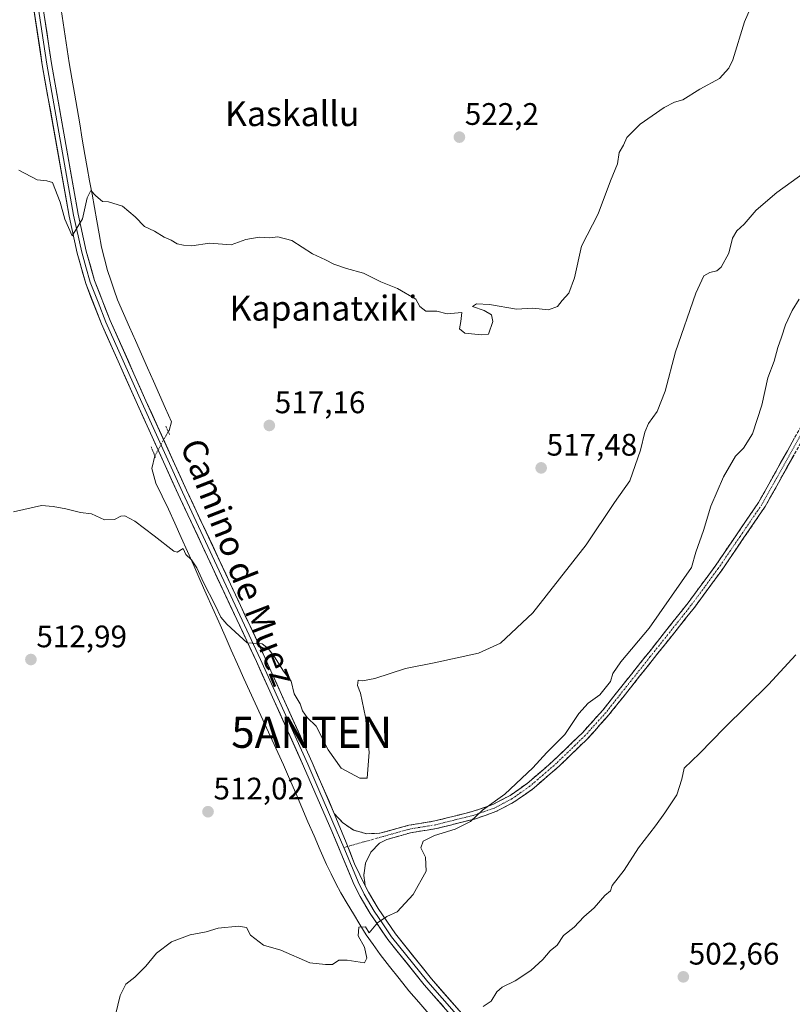
# Model space of a CAD drawing. Units: metres. Extents: x 583515 to 586953, y 4733564 to 4735919.
# Drawn here: x 586484 to 586733, y 4735127 to 4735444 of the extents above; entities that cross this region are included whole.
import ezdxf
from ezdxf.enums import TextEntityAlignment as Align

# ---------------------------------------------------------------- set-up
doc = ezdxf.new("R2010")
doc.units = ezdxf.units.M
doc.header["$MEASUREMENT"] = 0
for name, pattern in [('TRAZO_Y_PUNTO', [1, 0.5, -0.25, 0, -0.25]), ('TRAZOS2', [0.375, 0.25, -0.125]), ('TRAZOSX2', [1.5, 1, -0.5])]:
    doc.linetypes.add(name, pattern=pattern)
doc.layers.get('0').update_dxf_attribs({"lineweight": 5})
for name, color, linetype, lineweight in [('Antena puntual', 7, 'Continuous', 0), ('Camino', 19, 'TRAZOSX2', 0), ('Camino Cxs', 19, 'Continuous', 0), ('Camino eje', 19, 'TRAZO_Y_PUNTO', 0), ('Carátula', 7, 'Continuous', 5), ('Corriente natural lineal', 142, 'Continuous', 13), ('Corriente natural lineal oculto', 19, 'TRAZO_Y_PUNTO', 13), ('Curva de nivel normal', 36, 'Continuous', 0), ('Layer 0', 7, 'Continuous', 0), ('Puente lineal', 2, 'TRAZOS2', 0), ('Punto de cota en terreno', 7, 'Continuous', 0), ('Rótulo de punto de cota en terreno', 19, 'Continuous', 0), ('Texto cartográfico', 19, 'Continuous', 0)]:
    doc.layers.add(name, color=color, linetype=linetype, lineweight=lineweight)
doc.styles.add('Arial', font='txt', dxfattribs={"height": 0.2})

# ---------------------------------------------------------------- blocks, each defined once
blk = doc.blocks.new('*U184')
at = {"layer": 'Curva de nivel normal', "color": 36, "linetype": 'Continuous', "lineweight": 0}
blk.add_polyline3d([(586722.81, 4735454.7, 520), (586717.79, 4735443.04, 520), (586713.94, 4735430.88, 520), (586712.7, 4735428.19, 520), (586709.69, 4735424.82, 520), (586703.35, 4735421.43, 520), (586697.85, 4735417.96, 520), (586695.24, 4735417.23, 520), (586691.85, 4735415.44, 520), (586684.17, 4735410.08, 520), (586679.84, 4735405.85, 520), (586678.82, 4735403.4, 520), (586677.44, 4735401.04, 520), (586676.82, 4735397.37, 520), (586674.66, 4735391.92, 520), (586670.64, 4735381.22, 520), (586665.23, 4735370.92, 520), (586663.05, 4735360.71, 520), (586661.24, 4735355.71, 520), (586659.1, 4735353.38, 520), (586657.57, 4735351.46, 520), (586654.62, 4735350.35, 520), (586649.59, 4735350.88, 520), (586644.38, 4735350.59, 520), (586635.69, 4735352.09, 520), (586631.48, 4735352.33, 520), (586630.16, 4735351.43, 520), (586633.98, 4735350.19, 520), (586636.27, 4735348.82, 520), (586636.73, 4735346.61, 520), (586635.34, 4735342.56, 520), (586633.1, 4735342.3, 520), (586627.7, 4735342.91, 520), (586626.05, 4735344.26, 520), (586626.43, 4735346.64, 520), (586626.76, 4735349.48, 520), (586622.03, 4735349.11, 520), (586618.76, 4735349.98, 520), (586615.17, 4735349.9, 520), (586613.26, 4735351.4, 520), (586611.94, 4735353.86, 520), (586606.02, 4735357.22, 520), (586600.7, 4735359.44, 520), (586595.16, 4735362.18, 520), (586589.63, 4735363.65, 520), (586585.54, 4735365.07, 520), (586582.88, 4735366.49, 520), (586578.68, 4735368.42, 520), (586572.08, 4735372.72, 520), (586567.56, 4735373.88, 520), (586564.94, 4735373.59, 520), (586561.57, 4735373.79, 520), (586557.28, 4735373.06, 520), (586552.51, 4735371.31, 520), (586545.51, 4735371.83, 520), (586539.85, 4735370.97, 520), (586537.18, 4735371.23, 520), (586535.18, 4735371.64, 520), (586533.18, 4735372.77, 520), (586530.96, 4735373.76, 520), (586527.84, 4735375.71, 520), (586524.62, 4735377.16, 520), (586521.59, 4735380.31, 520), (586517.51, 4735383.78, 520), (586513.05, 4735385.14, 520), (586511.13, 4735385.22, 520), (586509, 4735387.07, 520), (586507.42, 4735388.77, 520), (586506.16, 4735386.4, 520), (586504.68, 4735379.64, 520), (586501.31, 4735374.21, 520), (586498.99, 4735379.54, 520), (586497.49, 4735385.01, 520), (586495, 4735391.38, 520), (586493.18, 4735391.91, 520), (586490.13, 4735392.24, 520), (586484.18, 4735395.35, 520)], dxfattribs=at)
blk = doc.blocks.new('*U190')
at = {"layer": 'Curva de nivel normal', "color": 36, "linetype": 'Continuous', "lineweight": 0}
blk.add_polyline3d([(586482.52, 4735285.38, 515), (586491.47, 4735287.4, 515), (586495.3, 4735287.13, 515), (586499.36, 4735286.39, 515), (586504.08, 4735285.14, 515), (586507.56, 4735284.75, 515), (586511.78, 4735282.85, 515), (586515, 4735282.86, 515), (586516.99, 4735284, 515), (586518.35, 4735284.04, 515), (586521.5, 4735282.37, 515), (586527.8, 4735277.64, 515), (586534.08, 4735272.69, 515), (586535.15, 4735272.37, 515), (586537.07, 4735273.63, 515), (586537.94, 4735271.65, 515), (586539.76, 4735269.89, 515), (586541.45, 4735267.35, 515), (586543.62, 4735262.59, 515), (586547.43, 4735255.33, 515), (586549.23, 4735251.44, 515), (586551.12, 4735249.23, 515), (586553.86, 4735246.8, 515), (586557.64, 4735243.2, 515), (586562.46, 4735242.95, 515), (586564.44, 4735241.42, 515), (586566.53, 4735238.74, 515), (586569.33, 4735234.14, 515), (586571.82, 4735230.92, 515), (586572.76, 4735226.77, 515), (586574.78, 4735223.64, 515), (586575.5, 4735221.34, 515), (586576.97, 4735219.17, 515), (586579.86, 4735216.4, 515), (586583.72, 4735208.8, 515), (586587.89, 4735202.89, 515), (586593.91, 4735199.62, 515), (586596.3, 4735199.63, 515), (586596.9, 4735208.09, 515), (586595.8, 4735219.34, 515), (586594.13, 4735227, 515), (586593.24, 4735229.52, 515), (586593.4, 4735231.2, 515), (586594.8, 4735231.02, 515), (586598.78, 4735231.76, 515), (586608.63, 4735234.97, 515), (586617.87, 4735236.83, 515), (586632.17, 4735239.9, 515), (586639.18, 4735243.09, 515), (586649.59, 4735252.9, 515), (586666.79, 4735274.72, 515), (586675.95, 4735288.38, 515), (586680.89, 4735295.38, 515), (586684.24, 4735305.2, 515), (586685.62, 4735310.98, 515), (586686.81, 4735313.82, 515), (586689.64, 4735317.71, 515), (586692.2, 4735324.25, 515), (586695.52, 4735336.88, 515), (586702.06, 4735355.7, 515), (586704.69, 4735361.28, 515), (586706.56, 4735362.43, 515), (586708.81, 4735362.88, 515), (586710.26, 4735364.14, 515), (586712.71, 4735368.58, 515), (586713.92, 4735373.41, 515), (586715.32, 4735375.84, 515), (586717.67, 4735377.97, 515), (586721.54, 4735382.43, 515), (586728.1, 4735388.12, 515), (586737.34, 4735394.77, 515)], dxfattribs=at)
blk = doc.blocks.new('*U191')
at = {"layer": 'Curva de nivel normal', "color": 36, "linetype": 'Continuous', "lineweight": 0}
blk.add_polyline3d([(586514.61, 4735120.4, 510), (586516.8, 4735129.73, 510), (586518.68, 4735133.4, 510), (586521.57, 4735135.67, 510), (586525.06, 4735139.13, 510), (586528.53, 4735143.32, 510), (586533.38, 4735147.04, 510), (586539.29, 4735149.28, 510), (586544.54, 4735150.25, 510), (586548.32, 4735151.39, 510), (586554.84, 4735152.08, 510), (586557.5, 4735151.58, 510), (586558.8, 4735149.14, 510), (586562.9, 4735145.98, 510), (586568.49, 4735144.32, 510), (586577.85, 4735140.24, 510), (586582.85, 4735139.68, 510), (586585.18, 4735139.74, 510), (586587.18, 4735141.06, 510), (586589.89, 4735141.11, 510), (586595.49, 4735140.28, 510), (586596.16, 4735141.73, 510), (586595.44, 4735145.34, 510), (586593.39, 4735148.96, 510), (586593.61, 4735151.67, 510), (586595.77, 4735151.81, 510), (586596.95, 4735149.89, 510), (586599.66, 4735153.07, 510), (586602.61, 4735155.12, 510), (586605.98, 4735156.67, 510), (586611.1, 4735162.22, 510), (586615.33, 4735169.76, 510), (586615.05, 4735174.22, 510), (586613.62, 4735177.22, 510), (586614.35, 4735179.35, 510), (586617.97, 4735181.2, 510), (586624.62, 4735183.26, 510), (586629.56, 4735185.7, 510), (586633.44, 4735189.39, 510), (586640.58, 4735194.54, 510), (586649.64, 4735203.01, 510), (586654.1, 4735207.88, 510), (586659.97, 4735213.72, 510), (586664.47, 4735220.46, 510), (586667.44, 4735223.77, 510), (586671.2, 4735226.54, 510), (586674.62, 4735230.83, 510), (586675.38, 4735233.39, 510), (586677.89, 4735237.06, 510), (586687.09, 4735247.95, 510), (586700.64, 4735267.42, 510), (586702.07, 4735272.35, 510), (586704.52, 4735279.33, 510), (586706.9, 4735287.18, 510), (586710.93, 4735296.64, 510), (586714.82, 4735303.33, 510), (586717.42, 4735305.88, 510), (586720.32, 4735310.46, 510), (586723.33, 4735319.71, 510), (586725.26, 4735328.52, 510), (586727.26, 4735333.82, 510), (586728.45, 4735338.24, 510), (586729.67, 4735341.58, 510), (586730.9, 4735345.57, 510), (586733.12, 4735350.2, 510), (586735.36, 4735353.86, 510)], dxfattribs=at)
blk = doc.blocks.new('*U202')
at = {"layer": 'Curva de nivel normal', "color": 36, "linetype": 'Continuous', "lineweight": 0}
blk.add_polyline3d([(586633.59, 4735126.17, 505), (586636.18, 4735127.87, 505), (586638.07, 4735130.88, 505), (586639.8, 4735132.42, 505), (586643.98, 4735134.42, 505), (586648.96, 4735137.81, 505), (586652.84, 4735141.33, 505), (586655.25, 4735144.16, 505), (586657.48, 4735145.92, 505), (586659.52, 4735149.07, 505), (586662.96, 4735151.73, 505), (586666.06, 4735155.07, 505), (586669.31, 4735157.94, 505), (586672.84, 4735161.91, 505), (586674.66, 4735163.43, 505), (586675.13, 4735165.09, 505), (586678.99, 4735170.09, 505), (586683.67, 4735177.26, 505), (586689.13, 4735184.34, 505), (586692.13, 4735188.56, 505), (586695.99, 4735194.32, 505), (586697.59, 4735199.39, 505), (586698.3, 4735202.93, 505), (586703.27, 4735207.56, 505), (586711.34, 4735215.82, 505), (586725.5, 4735229.84, 505), (586734.31, 4735239.35, 505)], dxfattribs=at)
blk = doc.blocks.new('5PATER')
at = {"layer": 'Carátula', "linetype": 'Continuous', "lineweight": 5}
h = blk.add_hatch(color=250, dxfattribs=at)
edge = h.paths.add_edge_path()
edge.add_ellipse((0, 0.01), major_axis=(-1.33, -1.34), ratio=0.999422, start_angle=0, end_angle=360)
blk = doc.blocks.new('5ANTEN')
blk.add_text('5ANTEN', height=10).set_placement((0, 0), align=Align.MIDDLE_CENTER)

msp = doc.modelspace()

# ---------------------------------------------------------------- linework, layer by layer
at = {"layer": 'Camino', "color": 19, "linetype": 'TRAZOSX2', "lineweight": 0}
for points in [[(586585.69, 4735188.35), (586588.45, 4735185.28), (586592.03, 4735182.93), (586596.15, 4735181.78), (586600.43, 4735181.93), (586601.99, 4735182.35), (586609.73, 4735184.53), (586618.08, 4735185.91), (586630.14, 4735188.91), (586636.76, 4735191.21), (586642.34, 4735194.14), (586647.83, 4735197.99), (586656.42, 4735205.42), (586665.58, 4735214.28), (586672.21, 4735221.66), (586699.62, 4735256.12), (586708.26, 4735267.87), (586722.29, 4735288.42), (586743.14, 4735325.83)], [(586745.3, 4735324.56), (586724.42, 4735287.1), (586710.3, 4735266.43), (586701.61, 4735254.6), (586675.2, 4735221.41), (586674.12, 4735220.04), (586667.38, 4735212.54), (586658.11, 4735203.57), (586649.37, 4735196.02), (586643.65, 4735192.01), (586637.75, 4735188.9), (586630.85, 4735186.51), (586618.58, 4735183.45), (586612.7, 4735182.49), (586610.28, 4735182.09), (586602.67, 4735179.94), (586600.26, 4735178.72), (586597.53, 4735175.88), (586595.81, 4735172.34), (586595.26, 4735168.45), (586595.68, 4735165.07)]]:
    msp.add_lwpolyline(points, dxfattribs=at)
at = {"layer": 'Camino Cxs', "color": 19, "linetype": 'Continuous', "lineweight": 0}
msp.add_lwpolyline([(586585.69, 4735188.35), (586589.55, 4735178.92), (586592.24, 4735172.1), (586595.68, 4735165.07)], dxfattribs=at)
msp.add_polyline3d([(586733.7, 4735303.75, 508.11), (586731.38, 4735299.59, 508.2), (586729.06, 4735295.42, 508.13), (586726.74, 4735291.26, 508.14), (586724.42, 4735287.1, 508.07), (586722.07, 4735283.66, 508.19), (586719.71, 4735280.21, 508.09), (586717.36, 4735276.77, 508.08), (586715.01, 4735273.32, 508), (586712.65, 4735269.88, 507.98), (586710.3, 4735266.43, 508.03), (586707.4, 4735262.49, 508.01), (586704.51, 4735258.54, 507.94), (586701.61, 4735254.6, 507.93), (586698.68, 4735250.91, 507.97), (586695.74, 4735247.22, 508.07), (586692.81, 4735243.54, 508.03), (586689.87, 4735239.85, 507.98), (586686.94, 4735236.16, 508.01), (586684, 4735232.47, 507.96), (586681.07, 4735228.79, 507.96), (586678.13, 4735225.1, 507.92), (586675.2, 4735221.41, 507.98), (586674.12, 4735220.04, 507.97), (586671.87, 4735217.54, 507.98), (586669.63, 4735215.04, 507.89), (586667.38, 4735212.54, 507.91), (586664.29, 4735209.55, 508.01), (586661.2, 4735206.56, 507.99), (586658.11, 4735203.57, 508.03), (586655.2, 4735201.05, 508.15), (586652.28, 4735198.54, 508.15), (586649.37, 4735196.02, 508.38), (586646.51, 4735194.02, 508.62), (586643.65, 4735192.01, 508.82), (586640.7, 4735190.46, 509.18), (586637.75, 4735188.9, 509.36), (586634.3, 4735187.71, 509.42), (586630.85, 4735186.51, 509.57), (586626.76, 4735185.49, 510.05), (586622.67, 4735184.47, 510.32), (586618.58, 4735183.45, 510.51), (586615.64, 4735182.97, 510.67), (586612.7, 4735182.49, 510.94), (586610.28, 4735182.09, 511.2), (586606.48, 4735181.02, 511.64), (586602.67, 4735179.94, 511.91), (586600.26, 4735178.72, 511.99), (586597.53, 4735175.88, 512.02), (586595.81, 4735172.34, 511.88), (586595.26, 4735168.45, 511.67), (586595.68, 4735165.07, 511.27), (586595.68, 4735165.07, 511.27), (586593.96, 4735168.58, 511.66), (586592.24, 4735172.1, 511.89), (586590.9, 4735175.51, 512.14), (586589.55, 4735178.92, 512.36), (586588.26, 4735182.06, 512.55), (586586.98, 4735185.21, 512.71), (586585.69, 4735188.35, 512.78), (586588.45, 4735185.28, 512.69), (586592.03, 4735182.93, 512.49), (586596.15, 4735181.78, 512.37), (586600.43, 4735181.93, 512.14), (586601.99, 4735182.35, 512.04), (586605.86, 4735183.44, 511.64), (586609.73, 4735184.53, 511.54), (586613.91, 4735185.22, 511.35), (586618.08, 4735185.91, 511.12), (586622.1, 4735186.91, 510.79), (586626.12, 4735187.91, 510.49), (586630.14, 4735188.91, 510.27), (586633.45, 4735190.06, 510.31), (586636.76, 4735191.21, 510.23), (586639.55, 4735192.68, 509.85), (586642.34, 4735194.14, 509.44), (586645.09, 4735196.07, 509.37), (586647.83, 4735197.99, 509.03), (586650.69, 4735200.47, 508.95), (586653.56, 4735202.94, 508.85), (586656.42, 4735205.42, 508.66), (586659.47, 4735208.37, 508.6), (586662.53, 4735211.33, 508.73), (586665.58, 4735214.28, 508.38), (586668.9, 4735217.97, 508.06), (586672.21, 4735221.66, 508.5), (586675.26, 4735225.49, 508.48), (586678.3, 4735229.32, 508.25), (586681.35, 4735233.15, 508.18), (586684.39, 4735236.98, 508.26), (586687.44, 4735240.8, 508.18), (586690.48, 4735244.63, 508.33), (586693.53, 4735248.46, 508.38), (586696.57, 4735252.29, 508.23), (586699.62, 4735256.12, 508.41), (586702.5, 4735260.04, 508.36), (586705.38, 4735263.95, 508.42), (586708.26, 4735267.87, 508.41), (586711.07, 4735271.98, 508.29), (586713.87, 4735276.09, 508.41), (586716.68, 4735280.2, 508.35), (586719.48, 4735284.31, 508.39), (586722.29, 4735288.42, 508.32), (586724.61, 4735292.58, 508.42), (586726.92, 4735296.73, 508.39), (586729.24, 4735300.89, 508.4), (586731.56, 4735305.05, 508.38), (586733.87, 4735309.2, 508.33)], dxfattribs=at)
at = {"layer": 'Camino eje', "color": 19, "linetype": 'TRAZO_Y_PUNTO', "lineweight": 0}
for points in [[(586744.22, 4735325.2), (586723.36, 4735287.76), (586716.3, 4735277.43), (586709.28, 4735267.15), (586704.94, 4735261.24), (586700.62, 4735255.36), (586687.41, 4735238.77), (586673.71, 4735221.54), (586673.17, 4735220.85), (586666.48, 4735213.41), (586657.27, 4735204.5), (586652.97, 4735200.78), (586648.6, 4735197.01), (586643, 4735193.08), (586640.21, 4735191.61), (586637.26, 4735190.06), (586633.81, 4735188.86), (586630.5, 4735187.71), (586624.47, 4735186.21), (586618.33, 4735184.68), (586615.39, 4735184.2), (586610.01, 4735183.31), (586606.14, 4735182.22), (586602.33, 4735181.15), (586601.55, 4735180.94), (586590.03, 4735177.71)], [(586590.03, 4735177.71), (586588.75, 4735177.35)]]:
    msp.add_lwpolyline(points, dxfattribs=at)
at = {"layer": 'Corriente natural lineal', "color": 142, "linetype": 'Continuous', "lineweight": 13}
for points in [[(586497.8, 4735447.06, 524.3), (586498.46, 4735442.76, 523.9), (586499.11, 4735438.47, 523.5), (586499.77, 4735434.17, 523.08), (586500.43, 4735429.88, 522.55), (586501.27, 4735424.97, 521.8), (586502.11, 4735420.05, 521.58), (586502.95, 4735415.14, 521.38), (586503.78, 4735410.22, 521.16), (586504.62, 4735405.31, 520.86), (586505.46, 4735400.39, 520.48), (586506.22, 4735396.13, 520.23), (586506.99, 4735391.86, 520.05), (586507.75, 4735387.6, 519.89), (586508.52, 4735383.33, 519.85), (586509.28, 4735379.07, 519.66), (586510.05, 4735374.8, 519.55), (586510.81, 4735370.54, 519.34), (586511.78, 4735366.79, 519.09), (586512.75, 4735363.03, 518.9), (586513.83, 4735359.88, 518.92), (586514.92, 4735356.72, 518.83), (586516, 4735353.57, 518.72), (586517.92, 4735349.21, 518.95), (586519.85, 4735344.85, 518.6), (586521.77, 4735340.49, 518.19), (586523.69, 4735336.13, 518.18), (586525.62, 4735331.76, 518.26), (586527.54, 4735327.4, 518.18), (586529.46, 4735323.04, 517.91), (586531.39, 4735318.68, 517.14), (586533.31, 4735314.32, 516.87), (586532.54, 4735311.5, 516.93), (586532.28, 4735311.18, 516.96)], [(586527.99, 4735303.39, 516.38), (586526.99, 4735299.36, 515.74), (586528.3, 4735294.62, 516.03), (586530.35, 4735290.43, 515.77), (586532.4, 4735286.24, 515.51), (586534.42, 4735281.7, 515.57), (586536.44, 4735277.16, 515.12), (586538.45, 4735272.63, 515.13), (586540.47, 4735268.09, 515), (586542.49, 4735263.55, 514.54), (586544.51, 4735259.01, 514.85), (586546.52, 4735254.47, 514.45), (586548.54, 4735249.93, 514.43), (586550.56, 4735245.4, 514.09), (586552.58, 4735240.86, 513.94), (586554.59, 4735236.32, 513.93), (586556.61, 4735231.78, 513.68), (586558.43, 4735227.81, 513.79), (586560.25, 4735223.85, 513.83), (586562.07, 4735219.88, 513.55), (586563.88, 4735215.91, 513.55), (586565.7, 4735211.94, 513.33), (586567.52, 4735207.98, 513.32), (586569.34, 4735204.01, 513.28), (586571.32, 4735199.42, 512.75), (586573.3, 4735194.84, 512.91), (586575.28, 4735190.25, 512.73), (586577.26, 4735185.67, 512.52), (586579.24, 4735181.08, 512.45), (586581.22, 4735176.5, 511.8), (586583.2, 4735171.91, 511.51), (586584.73, 4735168.86, 511.72), (586586.26, 4735165.81, 511.63), (586587.79, 4735162.76, 511.44), (586589.83, 4735159.38, 511.02), (586591.88, 4735156.01, 510.46), (586593.92, 4735152.63, 510.12), (586595.96, 4735149.25, 509.69), (586598.21, 4735146.11, 509.53), (586600.45, 4735142.97, 509.26), (586603.52, 4735139.07, 509.05), (586606.59, 4735135.16, 508.47), (586609.66, 4735131.26, 507.79), (586612.88, 4735127.54, 507.26), (586616.11, 4735123.81, 507.11)]]:
    msp.add_polyline3d(points, dxfattribs=at)
at = {"layer": 'Corriente natural lineal oculto', "color": 19, "linetype": 'TRAZO_Y_PUNTO', "lineweight": 13}
msp.add_polyline3d([(586532.28, 4735311.18, 516.96), (586530.13, 4735307.28, 517.19), (586527.99, 4735303.39, 516.38)], dxfattribs=at)
at = {"layer": 'Layer 0', "linetype": 'Continuous', "lineweight": 0}
for points in [[(586645.46, 4735098.07), (586614.66, 4735133.16), (586602.95, 4735147.75), (586597.3, 4735156.08), (586594.04, 4735161.6), (586591.8, 4735166.15), (586584.88, 4735182.64), (586575.85, 4735203.54), (586560.65, 4735237.23), (586535.46, 4735291.11), (586522.36, 4735319.91), (586510.82, 4735345.83), (586505.72, 4735358.83), (586503, 4735368.58), (586500.37, 4735380.55), (586491.75, 4735429.19), (586483.68, 4735482.53)], [(586485.94, 4735478.81), (586486.68, 4735472.76), (586493.23, 4735429.44), (586501.84, 4735380.85), (586504.46, 4735368.94), (586505.78, 4735364.18), (586507.14, 4735359.31), (586509.69, 4735352.81), (586512.21, 4735346.41), (586523.73, 4735320.53), (586536.83, 4735291.74), (586562.02, 4735237.86), (586577.23, 4735204.15), (586580.77, 4735195.95), (586585.29, 4735185.5), (586588.75, 4735177.35)], [(586490.04, 4735468.78), (586489.67, 4735462.99), (586494.71, 4735429.68), (586503.31, 4735381.14), (586505.91, 4735369.3), (586508.56, 4735359.78), (586513.59, 4735346.99), (586525.1, 4735321.14), (586538.19, 4735292.36), (586563.38, 4735238.48), (586578.6, 4735204.75), (586585.69, 4735188.35)], [(586585.69, 4735188.35), (586589.55, 4735178.92), (586592.24, 4735172.1), (586595.68, 4735165.07)], [(586588.75, 4735177.35), (586593.74, 4735165.61), (586594.86, 4735163.34), (586595.36, 4735162.31), (586598.57, 4735156.89), (586601.34, 4735152.81), (586604.16, 4735148.64), (586615.81, 4735134.13), (586645.88, 4735099.87)], [(586595.68, 4735165.07), (586596.68, 4735163.02), (586599.83, 4735157.69), (586605.37, 4735149.53), (586616.96, 4735135.09), (586646.3, 4735101.66), (586647.72, 4735100.05), (586670.31, 4735074.15), (586710.78, 4735027.65), (586728.3, 4735006.16), (586733.09, 4734999.59), (586740.03, 4734990.09), (586752.51, 4734974.79), (586756.07, 4734970.73), (586759.53, 4734967.35), (586771.87, 4734958.1), (586777.09, 4734954.64)]]:
    msp.add_lwpolyline(points, dxfattribs=at)
for points in [[(586620.82, 4735126.14, 506.27), (586617.74, 4735129.65, 506.8), (586614.66, 4735133.16, 507.3), (586611.73, 4735136.81, 507.8), (586608.81, 4735140.46, 508.38), (586605.88, 4735144.1, 508.7), (586602.95, 4735147.75, 509.26), (586601.07, 4735150.53, 509.61), (586599.18, 4735153.3, 509.93), (586597.3, 4735156.08, 510.29), (586595.67, 4735158.84, 510.58), (586594.04, 4735161.6, 510.96), (586592.92, 4735163.88, 511.24), (586591.8, 4735166.15, 511.45), (586590.07, 4735170.27, 511.77), (586588.34, 4735174.4, 512.07), (586586.61, 4735178.52, 512.37), (586584.88, 4735182.64, 512.59), (586583.07, 4735186.82, 512.78), (586581.27, 4735191, 513.03), (586579.46, 4735195.18, 513.13), (586577.66, 4735199.36, 513.34), (586575.85, 4735203.54, 513.56), (586573.95, 4735207.75, 513.72), (586572.05, 4735211.96, 513.94), (586570.15, 4735216.17, 514.02), (586568.25, 4735220.39, 514.25), (586566.35, 4735224.6, 514.37), (586564.45, 4735228.81, 514.41), (586562.55, 4735233.02, 514.6), (586560.65, 4735237.23, 514.7), (586558.55, 4735241.72, 514.83), (586556.45, 4735246.21, 515.08), (586554.35, 4735250.7, 515.14), (586552.25, 4735255.19, 515.45), (586550.15, 4735259.68, 515.5), (586548.06, 4735264.17, 515.71), (586545.96, 4735268.66, 515.83), (586543.86, 4735273.15, 515.87), (586541.76, 4735277.64, 516.13), (586539.66, 4735282.13, 516.19), (586537.56, 4735286.62, 516.41), (586535.46, 4735291.11, 516.51), (586533.59, 4735295.22, 516.64), (586531.72, 4735299.34, 517), (586529.85, 4735303.45, 516.8), (586527.97, 4735307.57, 517.09), (586526.1, 4735311.68, 517.4), (586524.23, 4735315.8, 517.39), (586522.36, 4735319.91, 517.56), (586520.44, 4735324.23, 517.78), (586518.51, 4735328.55, 517.72), (586516.59, 4735332.87, 518.15), (586514.67, 4735337.19, 518.14), (586512.74, 4735341.51, 518.32), (586510.82, 4735345.83, 518.53), (586509.12, 4735350.16, 518.6), (586507.42, 4735354.5, 518.91), (586505.72, 4735358.83, 519.08), (586504.81, 4735362.08, 519.11), (586503.91, 4735365.33, 519.25), (586503, 4735368.58, 519.52), (586502.12, 4735372.57, 519.75), (586501.25, 4735376.56, 519.96), (586500.37, 4735380.55, 520.03), (586499.51, 4735385.41, 520.15), (586498.65, 4735390.28, 520.33), (586497.78, 4735395.14, 520.57), (586496.92, 4735400.01, 520.97), (586496.06, 4735404.87, 521.35), (586495.2, 4735409.73, 521.48), (586494.34, 4735414.6, 521.66), (586493.47, 4735419.46, 521.91), (586492.61, 4735424.33, 522.43), (586491.75, 4735429.19, 522.84), (586491.02, 4735434.04, 523.25), (586490.28, 4735438.89, 523.56), (586489.55, 4735443.74, 523.86), (586488.82, 4735448.59, 524.28)], [(586492.55, 4735443.96, 524.09), (586493.27, 4735439.2, 523.67), (586493.99, 4735434.44, 523.27), (586494.71, 4735429.68, 522.95), (586495.57, 4735424.83, 522.57), (586496.43, 4735419.97, 522.22), (586497.29, 4735415.12, 521.87), (586498.15, 4735410.26, 521.53), (586499.01, 4735405.41, 521.23), (586499.87, 4735400.56, 520.9), (586500.73, 4735395.7, 520.69), (586501.59, 4735390.85, 520.61), (586502.45, 4735385.99, 520.33), (586503.31, 4735381.14, 520.03), (586504.18, 4735377.19, 519.81), (586505.04, 4735373.25, 519.73), (586505.91, 4735369.3, 519.55), (586507.24, 4735364.54, 519.31), (586508.56, 4735359.78, 519.1), (586510.24, 4735355.52, 518.91), (586511.91, 4735351.25, 518.82), (586513.59, 4735346.99, 518.84), (586515.51, 4735342.68, 518.64), (586517.43, 4735338.37, 518.32), (586519.35, 4735334.07, 518.2), (586521.26, 4735329.76, 518.07), (586523.18, 4735325.45, 518.02), (586525.1, 4735321.14, 517.8), (586526.97, 4735317.03, 517.58), (586528.84, 4735312.92, 517.14), (586530.71, 4735308.81, 517.28), (586532.58, 4735304.69, 517.13), (586534.45, 4735300.58, 516.88), (586536.32, 4735296.47, 516.72), (586538.19, 4735292.36, 516.6), (586540.29, 4735287.87, 516.37), (586542.39, 4735283.38, 516.34), (586544.49, 4735278.89, 516.1), (586546.59, 4735274.4, 516.06), (586548.69, 4735269.91, 515.94), (586550.79, 4735265.42, 515.76), (586552.88, 4735260.93, 515.59), (586554.98, 4735256.44, 515.35), (586557.08, 4735251.95, 515.29), (586559.18, 4735247.46, 515.08), (586561.28, 4735242.97, 514.93), (586563.38, 4735238.48, 514.82), (586565.28, 4735234.26, 514.67), (586567.19, 4735230.05, 514.58), (586569.09, 4735225.83, 514.48), (586570.99, 4735221.62, 514.32), (586572.89, 4735217.4, 514.21), (586574.8, 4735213.18, 513.96), (586576.7, 4735208.97, 513.74), (586578.6, 4735204.75, 513.5), (586580.37, 4735200.65, 513.27), (586582.15, 4735196.55, 513.24), (586583.92, 4735192.45, 512.98), (586585.69, 4735188.35, 512.78), (586586.98, 4735185.21, 512.71), (586588.26, 4735182.06, 512.55), (586589.55, 4735178.92, 512.36), (586590.9, 4735175.51, 512.14), (586592.24, 4735172.1, 511.89), (586593.96, 4735168.58, 511.66), (586595.68, 4735165.07, 511.27), (586596.68, 4735163.02, 511), (586598.26, 4735160.36, 510.75), (586599.83, 4735157.69, 510.37), (586602.6, 4735153.61, 509.7), (586605.37, 4735149.53, 509.14), (586608.27, 4735145.92, 508.53), (586611.17, 4735142.31, 508.11), (586614.06, 4735138.7, 507.56), (586616.96, 4735135.09, 507.06), (586620.22, 4735131.38, 506.58), (586623.48, 4735127.66, 506.07), (586626.74, 4735123.95, 505.66)]]:
    msp.add_polyline3d(points, dxfattribs=at)
at = {"layer": 'Puente lineal', "color": 2, "linetype": 'TRAZOS2', "lineweight": 0}
for points in [[(586531.51, 4735312.93, 516.69), (586532.28, 4735311.19, 516.96), (586532.74, 4735310.15, 517.08)], [(586526.77, 4735306.28, 516.73), (586527.98, 4735303.4, 516.38), (586528.2, 4735302.88, 516.38)]]:
    msp.add_polyline3d(points, dxfattribs=at)

# ---------------------------------------------------------------- block references
at = {"layer": 'Antena puntual', "linetype": 'Continuous', "lineweight": 0}
msp.add_blockref('5ANTEN', (586578.45, 4735214.43, 514.34), dxfattribs=at)
at = {"layer": 'Curva de nivel normal', "color": 36, "linetype": 'Continuous', "lineweight": 0}
for name in ['*U184', '*U190', '*U191', '*U202']:
    msp.add_blockref(name, (0, 0), dxfattribs=at)
at = {"layer": 'Punto de cota en terreno', "linetype": 'Continuous', "lineweight": 0}
for p in [(586625.98, 4735405.95, 522.2), (586564.81, 4735313.16, 517.16), (586652.3, 4735299.51, 517.48), (586488.09, 4735237.84, 512.99), (586545.08, 4735188.87, 512.02), (586698.05, 4735135.73, 502.66)]:
    msp.add_blockref('5PATER', p, dxfattribs=at)

# ---------------------------------------------------------------- texts
at = {"layer": 'Rótulo de punto de cota en terreno', "color": 19, "linetype": 'Continuous', "lineweight": 0, "style": 'Arial'}
for s, p in [('522,2', (586627.74, 4735407.71)), ('517,16', (586566.57, 4735314.92)), ('517,48', (586654.06, 4735301.27)), ('512,99', (586489.85, 4735239.6)), ('512,02', (586546.84, 4735190.63)), ('502,66', (586699.81, 4735137.49))]:
    msp.add_text(s, height=7, dxfattribs=at).set_placement(p, align=Align.BOTTOM_LEFT)
at = {"layer": 'Texto cartográfico', "color": 19, "linetype": 'Continuous', "lineweight": 0, "style": 'Arial'}
for s, p in [('Kaskallu', (586572.2, 4735413.51)), ('Kapanatxiki', (586582.23, 4735350.92))]:
    msp.add_text(s, height=8, dxfattribs=at).set_placement(p, align=Align.MIDDLE_CENTER)
msp.add_text('Camino de Muez', height=8, rotation=-68.8082, dxfattribs=at).set_placement((586554.93, 4735269.23), align=Align.MIDDLE_CENTER)

doc.saveas('drawing.dxf')
